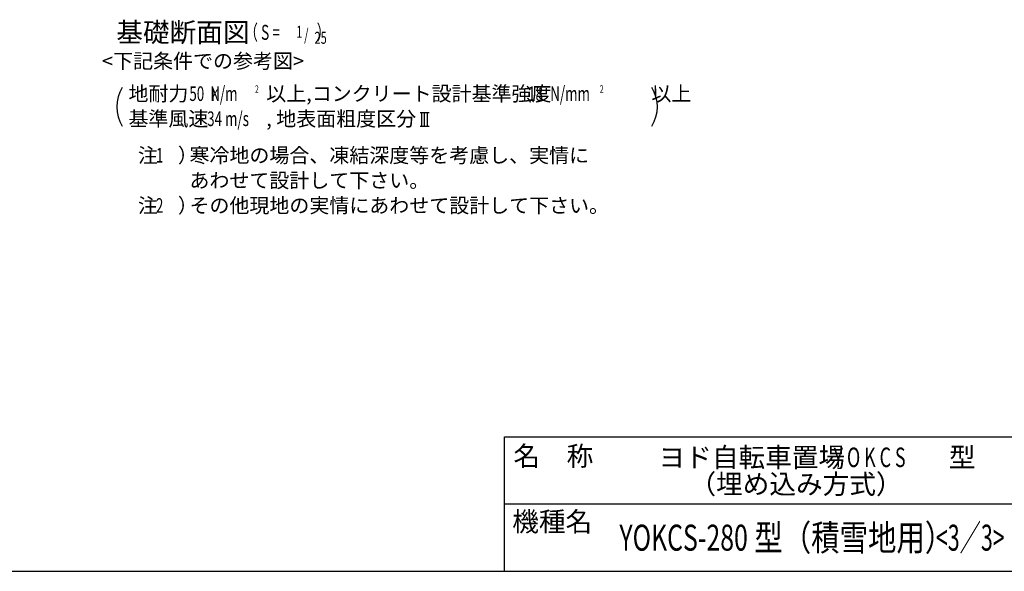
# Model space of a CAD drawing. Extents: x 434 to 16382, y 181 to 11242.
# Drawn here: x 7301 to 13352, y 414 to 3806 of the extents above; entities that cross this region are included whole.
import ezdxf
from ezdxf.enums import TextEntityAlignment as Align

# ---------------------------------------------------------------- set-up
doc = ezdxf.new("R2010")
doc.units = 0
doc.header["$LTSCALE"] = 40
doc.header["$MEASUREMENT"] = 0
for name, color, linetype in [('NAME', 20, 'CONTINUOUS'), ('SUNPOU', 4, 'CONTINUOUS'), ('WAKUMOJI-01', 130, 'CONTINUOUS'), ('WAKUSEN-01', 50, 'CONTINUOUS'), ('WAKUSEN-02', 130, 'CONTINUOUS')]:
    doc.layers.add(name, color=color, linetype=linetype)
doc.styles.add('00', font='ROMANS', dxfattribs={"width": 0.666667, "bigfont": 'BIGFONT'})
doc.styles.add('01', font='ROMANS', dxfattribs={"height": 3, "bigfont": 'BIGFONT'})
doc.styles.add('WAKUMOJI', font='SIMPLEX', dxfattribs={"height": 3, "bigfont": 'BIGFONT'})

msp = doc.modelspace()

# ---------------------------------------------------------------- linework, layer by layer
at = {"layer": 'SUNPOU'}
for p, q in [((9761.5, 3235.6), (9817.8, 3235.6)), ((9772.8, 3152.1), (9772.8, 3235.6)), ((9789.6, 3152.1), (9789.6, 3235.6)), ((9806.5, 3152.1), (9806.5, 3235.6)), ((9761.5, 3152.1), (9817.8, 3152.1))]:
    msp.add_line(p, q, dxfattribs=at)
for centre, start, end in [((8122.7, 3270.2), 148.34727, 211.65273), ((10995, 3270.2), 328.34727, 31.65273)]:
    msp.add_arc(centre, 225, start, end, dxfattribs=at)
at = {"layer": 'WAKUSEN-01'}
for p, q in [((10280, 1242), (16382, 1242)), ((10280, 414), (10280, 1242)), ((434, 414), (16382, 414))]:
    msp.add_line(p, q, dxfattribs=at)
at = {"layer": 'WAKUSEN-02'}
msp.add_line((10280, 828), (13434, 828), dxfattribs=at)

# ---------------------------------------------------------------- texts
at = {"layer": 'NAME', "style": '01'}
msp.add_text('ヨド自転車置場\u3000\u3000\u3000    型', height=120, dxfattribs=at).set_placement((11227.7, 1055))
at = {"layer": 'NAME'}
for s, height, style, width, p in [('Y O K C S', 120, '00', 0.666667, (12303.3, 1055)), ('型（積雪地用）', 160, '01', 0.8, (11816, 541))]:
    msp.add_text(s, height=height, dxfattribs=dict(at, style=style, width=width)).set_placement(p)
at = {"layer": 'NAME', "style": '01'}
msp.add_text('（埋め込み方式）', height=120, dxfattribs=at).set_placement((12072.1, 935), align=Align.MIDDLE)
for s, width, p in [('YOKCS-280', 0.7, (11776, 541)), ('<3／3>', 0.6, (13354, 541))]:
    msp.add_text(s, height=160, dxfattribs=dict(at, width=width)).set_placement(p, align=Align.RIGHT)
at = {"layer": 'SUNPOU', "style": '01'}
for s, height, p in [('基礎断面図', 120, (8304.5, 3713.1)), ('<下記条件での参考図>', 90, (8428, 3540.6))]:
    msp.add_text(s, height=height, dxfattribs=at).set_placement(p, align=Align.MIDDLE)
at = {"layer": 'SUNPOU', "style": '00', "width": 0.67}
for s, height, p in [('（ S = \u3000\u3000  ）', 92.308, (8681.3, 3653.1)), ('1', 73.8, (9001, 3671.6)), ('/', 73.8, (9049.5, 3653.1)), ('25', 73.85, (9113.4, 3634.7))]:
    msp.add_text(s, height=height, dxfattribs=at).set_placement(p, align=Align.BOTTOM_LEFT)
at = {"layer": 'SUNPOU', "style": '01'}
for s, height, p in [('地耐力   \u3000\u3000\u3000 以上,コンクリート設計基準強度\u3000\u3000\u3000\u3000\u3000以上', 89.999, (7969.7, 3306.4)), ('基準風速   \u3000\u3000 , 地表面粗度区分', 89.999, (7969.7, 3152.1)), ('注\u3000）', 90, (8027.8, 2927.1)), ('寒冷地の場合、凍結深度等を考慮し、実情に', 90, (8344.7, 2927.1)), ('あわせて設計して下さい。', 90, (8344.7, 2772.8)), ('注\u3000）', 90, (8027.8, 2618.5)), ('その他現地の実情にあわせて設計して下さい。', 90, (8344.7, 2618.5))]:
    msp.add_text(s, height=height, dxfattribs=at).set_placement(p)
at = {"layer": 'SUNPOU', "width": 0.67}
for s, height, style, p in [('50  N/m', 90, '01', (8344, 3306.4)), ('2', 46.3, '00', (8747.4, 3356.6)), ('18', 90, '01', (10425.8, 3306.4)), ('N/mm', 90, '01', (10561.6, 3306.4)), ('2', 46.3, '00', (10866.1, 3356.6)), ('K', 72, '01', (8479.8, 3306.4)), ('34 m/s', 90, '01', (8453.5, 3152.1)), ('1', 90, '01', (8138.5, 2927.1)), ('2', 90, '01', (8138.5, 2618.5))]:
    msp.add_text(s, height=height, dxfattribs=dict(at, style=style)).set_placement(p)
at = {"layer": 'WAKUMOJI-01', "style": 'WAKUMOJI'}
for s, p in [('名\u3000称', (10335.1, 1063)), ('機種名', (10328.3, 659.6))]:
    msp.add_text(s, height=120, dxfattribs=at).set_placement(p)

doc.saveas('drawing.dxf')
